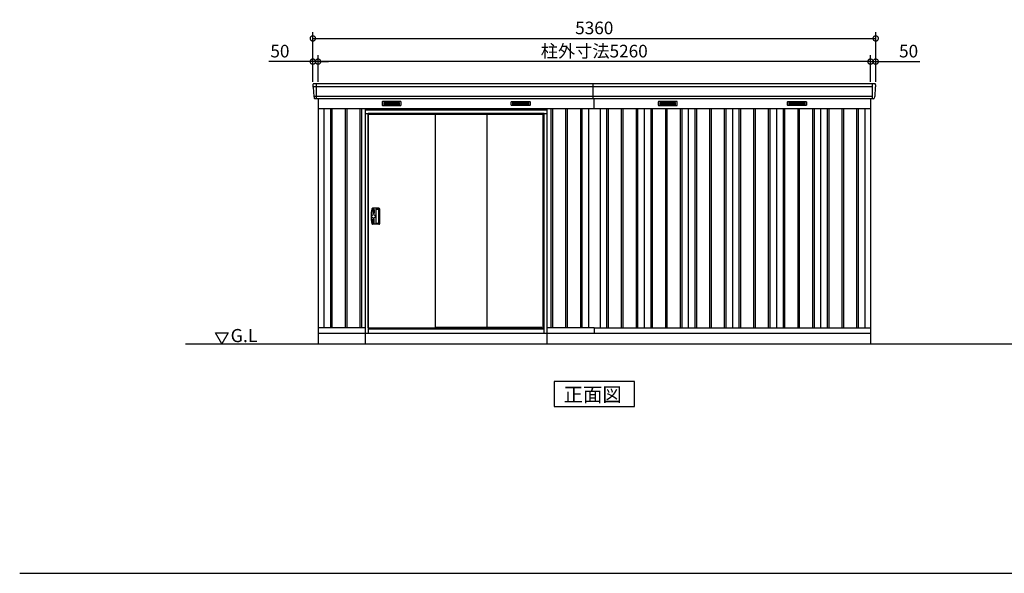
# Model space of a CAD drawing. Extents: x 140 to 16534, y 0 to 11410.
# Drawn here: x 140 to 9516, y 0 to 5275 of the extents above; entities that cross this region are included whole.
import ezdxf

# ---------------------------------------------------------------- set-up
doc = ezdxf.new("R2010")
doc.units = 0
doc.header["$LTSCALE"] = 20
doc.header["$PDMODE"] = 3
doc.header["$PDSIZE"] = 2
doc.layers.get('0').update_dxf_attribs({"linetype": 'CONTINUOUS'})
doc.layers.get('DEFPOINTS').update_dxf_attribs({"linetype": 'CONTINUOUS'})
for name, color, linetype in [('仕様書枠', 230, 'CONTINUOUS'), ('寸法', 4, 'CONTINUOUS'), ('細線', 5, 'CONTINUOUS'), ('部品1', 7, 'CONTINUOUS'), ('Ｇ_Ｌ', 30, 'CONTINUOUS')]:
    doc.layers.add(name, color=color, linetype=linetype)
doc.styles.add('MSGOTHIC', font='msgothi2.ttf')
doc.styles.add('STYLE1', font='isocp.shx', dxfattribs={"bigfont": 'bigfont.shx'})
doc.styles.add('STYLE2', font='txt')
doc.dimstyles.new('INABA_S40G', dxfattribs={"dimscale": 40, "dimtxt": 3, "dimasz": 2.5, "dimexe": 1.5, "dimexo": 0.5, "dimgap": 1, "dimtad": 3, "dimdec": 1, "dimdsep": 46, "dimtxsty": 'STYLE1', "dimblk1": 'DOTSMALL', "dimblk2": 'DOTSMALL', "dimsah": 1, "dimcen": 0, "dimclrt": 7, "dimadec": 0, "dimazin": 0, "dimtfac": 1, "dimtdec": 4, "dimtix": 1, "dimtmove": 0, "dimatfit": 3, "dimldrblk": 'DOTSMALL', "dimfxl": 1, "dimtolj": 1, "dimtzin": 0, "dimarcsym": 0})

# ---------------------------------------------------------------- blocks, each defined once
blk = doc.blocks.new('_DOTSMALL')
at = {"color": 0, "linetype": 'ByBlock', "ltscale": 50, "const_width": 0.5}
blk.add_lwpolyline([(-0.0625, 0, 1), (0.0625, 0, 1)], format="xyb", close=True, dxfattribs=at)
blk = doc.blocks.new('*D13')
at = {"layer": 'DEFPOINTS', "color": 0, "ltscale": 50}
for p in [(2981.4, 4875.7), (2981.4, 4663.1), (8241.4, 4663.1)]:
    blk.add_point(p, dxfattribs=at)
at = {"layer": '寸法', "color": 0, "lineweight": -2, "ltscale": 50}
for p, q in [((2981.4, 4683.1), (2981.4, 4935.7)), ((8241.4, 4875.7), (2981.4, 4875.7)), ((8241.4, 4683.1), (8241.4, 4935.7))]:
    blk.add_line(p, q, dxfattribs=at)
at = {"layer": '寸法', "color": 0, "lineweight": -2, "ltscale": 50, "xscale": 100, "yscale": 100, "zscale": 100, "rotation": 180}
blk.add_blockref('_DOTSMALL', (2981.4, 4875.7), dxfattribs=at)
at = {"layer": '寸法', "color": 0, "lineweight": -2, "ltscale": 50, "xscale": 100, "yscale": 100, "zscale": 100}
blk.add_blockref('_DOTSMALL', (8241.4, 4875.7), dxfattribs=at)
at = {"layer": '寸法', "color": 7, "ltscale": 50, "insert": (5611.4, 4975.7), "char_height": 120, "attachment_point": 5, "style": 'STYLE1'}
blk.add_mtext('\\A1;柱外寸法5260', dxfattribs=at)
blk = doc.blocks.new('*D14')
at = {"layer": 'DEFPOINTS', "color": 0, "ltscale": 50}
for p in [(8291.4, 5096.6), (2931.4, 4663.1), (8291.4, 4663.1)]:
    blk.add_point(p, dxfattribs=at)
at = {"layer": '寸法', "color": 0, "lineweight": -2, "ltscale": 50}
for p, q in [((2931.4, 4683.1), (2931.4, 5156.6)), ((2931.4, 5096.6), (8291.4, 5096.6)), ((8291.4, 4683.1), (8291.4, 5156.6))]:
    blk.add_line(p, q, dxfattribs=at)
at = {"layer": '寸法', "color": 0, "lineweight": -2, "ltscale": 50, "xscale": 100, "yscale": 100, "zscale": 100, "rotation": 180}
blk.add_blockref('_DOTSMALL', (2931.4, 5096.6), dxfattribs=at)
at = {"layer": '寸法', "color": 0, "lineweight": -2, "ltscale": 50, "xscale": 100, "yscale": 100, "zscale": 100}
blk.add_blockref('_DOTSMALL', (8291.4, 5096.6), dxfattribs=at)
at = {"layer": '寸法', "color": 7, "ltscale": 50, "insert": (5611.4, 5196.6), "char_height": 120, "attachment_point": 5, "style": 'STYLE1'}
blk.add_mtext('\\A1;5360', dxfattribs=at)
blk = doc.blocks.new('*D15')
at = {"layer": 'DEFPOINTS', "color": 0, "ltscale": 50}
for p in [(2931.4, 4875.7), (2931.4, 4663.1), (2981.4, 4663.1)]:
    blk.add_point(p, dxfattribs=at)
at = {"layer": '寸法', "color": 0, "lineweight": -2, "ltscale": 50}
for p, q in [((2931.4, 4875.7), (2511.8, 4875.7)), ((2931.4, 4683.1), (2931.4, 4935.7)), ((2981.4, 4875.7), (2931.4, 4875.7)), ((2981.4, 4683.1), (2981.4, 4935.7)), ((2981.4, 4875.7), (3081.4, 4875.7))]:
    blk.add_line(p, q, dxfattribs=at)
at = {"layer": '寸法', "color": 0, "lineweight": -2, "ltscale": 50, "xscale": 100, "yscale": 100, "zscale": 100}
blk.add_blockref('_DOTSMALL', (2931.4, 4875.7), dxfattribs=at)
at = {"layer": '寸法', "color": 0, "lineweight": -2, "ltscale": 50, "xscale": 100, "yscale": 100, "zscale": 100, "rotation": 180}
blk.add_blockref('_DOTSMALL', (2981.4, 4875.7), dxfattribs=at)
at = {"layer": '寸法', "color": 7, "ltscale": 50, "insert": (2617.9, 4975.7), "char_height": 120, "attachment_point": 5, "style": 'STYLE1'}
blk.add_mtext('\\A1;50', dxfattribs=at)
blk = doc.blocks.new('*D16')
at = {"layer": 'DEFPOINTS', "color": 0, "ltscale": 50}
for p in [(8241.4, 4875.7), (8241.4, 4663.1), (8291.4, 4663.1)]:
    blk.add_point(p, dxfattribs=at)
at = {"layer": '寸法', "color": 0, "lineweight": -2, "ltscale": 50}
for p, q in [((8241.4, 4875.7), (8141.4, 4875.7)), ((8241.4, 4683.1), (8241.4, 4935.7)), ((8241.4, 4875.7), (8291.4, 4875.7)), ((8291.4, 4683.1), (8291.4, 4935.7)), ((8291.4, 4875.7), (8710.9, 4875.7))]:
    blk.add_line(p, q, dxfattribs=at)
at = {"layer": '寸法', "color": 0, "lineweight": -2, "ltscale": 50, "xscale": 100, "yscale": 100, "zscale": 100}
blk.add_blockref('_DOTSMALL', (8241.4, 4875.7), dxfattribs=at)
at = {"layer": '寸法', "color": 0, "lineweight": -2, "ltscale": 50, "xscale": 100, "yscale": 100, "zscale": 100, "rotation": 180}
blk.add_blockref('_DOTSMALL', (8291.4, 4875.7), dxfattribs=at)
at = {"layer": '寸法', "color": 7, "ltscale": 50, "insert": (8604.8, 4975.7), "char_height": 120, "attachment_point": 5, "style": 'STYLE1'}
blk.add_mtext('\\A1;50', dxfattribs=at)

msp = doc.modelspace()

# ---------------------------------------------------------------- linework, layer by layer
at = {"layer": '仕様書枠', "ltscale": 50}
msp.add_line((140, 0), (16307.2, 0), dxfattribs=at)
at = {"layer": '細線', "ltscale": 50}
for p, q in [((8258.351, 4635.086), (2933.509, 4635.086)), ((2964.351, 4663.113), (2964.351, 4522.113)), ((8258.351, 4663.113), (8258.351, 4522.113)), ((8258.351, 4542.886), (2941.745, 4542.886)), ((3098.851, 4428.113), (3098.851, 2338.113)), ((3113.851, 4428.113), (3113.851, 2338.113)), ((3238.851, 4428.113), (3238.851, 2338.113)), ((3253.851, 4428.113), (3253.851, 2338.113)), ((3378.851, 4428.113), (3378.851, 2338.113)), ((3393.851, 4428.113), (3393.851, 2338.113)), ((5163.351, 4413.113), (3429.351, 4413.113)), ((5198.851, 4428.113), (5198.851, 2338.113)), ((5213.851, 4428.113), (5213.851, 2338.113)), ((5338.851, 4428.113), (5338.851, 2338.113)), ((5353.851, 4428.113), (5353.851, 2338.113)), ((5478.851, 4428.113), (5478.851, 2338.113)), ((5493.851, 4428.113), (5493.851, 2338.113)), ((5728.851, 4428.113), (5728.851, 2338.113)), ((5743.851, 4428.113), (5743.851, 2338.113)), ((5868.851, 4428.113), (5868.851, 2338.113)), ((5883.851, 4428.113), (5883.851, 2338.113)), ((6008.851, 4428.113), (6008.851, 2338.113)), ((6023.851, 4428.113), (6023.851, 2338.113)), ((6148.851, 4428.113), (6148.851, 2338.113)), ((6163.851, 4428.113), (6163.851, 2338.113)), ((6288.851, 4428.113), (6288.851, 2338.113)), ((6303.851, 4428.113), (6303.851, 2338.113)), ((6428.851, 4428.113), (6428.851, 2338.113)), ((6443.851, 4428.113), (6443.851, 2338.113)), ((6568.851, 4428.113), (6568.851, 2338.113)), ((6583.851, 4428.113), (6583.851, 2338.113)), ((6708.851, 4428.113), (6708.851, 2338.113)), ((6723.851, 4428.113), (6723.851, 2338.113)), ((6848.851, 4428.113), (6848.851, 2338.113)), ((6863.851, 4428.113), (6863.851, 2338.113)), ((6988.851, 4428.113), (6988.851, 2338.113)), ((7003.851, 4428.113), (7003.851, 2338.113)), ((7128.851, 4428.113), (7128.851, 2338.113)), ((7143.851, 4428.113), (7143.851, 2338.113)), ((7268.851, 4428.113), (7268.851, 2338.113)), ((7283.851, 4428.113), (7283.851, 2338.113)), ((7408.851, 4428.113), (7408.851, 2338.113)), ((7423.851, 4428.113), (7423.851, 2338.113)), ((7548.851, 4428.113), (7548.851, 2338.113)), ((7563.851, 4428.113), (7563.851, 2338.113)), ((7688.851, 4428.113), (7688.851, 2338.113)), ((7703.851, 4428.113), (7703.851, 2338.113)), ((7828.851, 4428.113), (7828.851, 2338.113)), ((7843.851, 4428.113), (7843.851, 2338.113)), ((7968.851, 4428.113), (7968.851, 2338.113)), ((7983.851, 4428.113), (7983.851, 2338.113)), ((8108.851, 4428.113), (8108.851, 2338.113)), ((8123.851, 4428.113), (8123.851, 2338.113)), ((3459.351, 4380.613), (3459.351, 2288.113)), ((5133.351, 4380.613), (3459.351, 4380.613)), ((5133.351, 4371.113), (3459.351, 4371.113)), ((5133.351, 2288.113), (5133.351, 4380.613)), ((3529.851, 3466.113), (3529.851, 3338.113)), ((3532.851, 3469.113), (3556.337, 3469.113)), ((3532.851, 3335.113), (3556.337, 3335.113)), ((4097.851, 2345.613), (5107.351, 2345.613)), ((5111.351, 2335.113), (5107.351, 2345.613)), ((3459.351, 2335.113), (5133.351, 2335.113)), ((3459.351, 2331.113), (5133.351, 2331.113))]:
    msp.add_line(p, q, dxfattribs=at)
at = {"layer": '細線'}
for p, q in [((3681.351, 4487.613), (3607.351, 4487.613)), ((3607.351, 4487.613), (3607.351, 4464.613)), ((3607.351, 4481.613), (3681.351, 4481.613)), ((3607.351, 4481.613), (3676.351, 4481.613)), ((3607.351, 4475.613), (3681.351, 4475.613)), ((3607.351, 4469.613), (3681.351, 4469.613)), ((3607.351, 4464.613), (3681.351, 4464.613)), ((3755.351, 4487.613), (3681.351, 4487.613)), ((3681.351, 4487.613), (3681.351, 4464.613)), ((3755.351, 4481.613), (3681.351, 4481.613)), ((3755.351, 4475.613), (3681.351, 4475.613)), ((3755.351, 4469.613), (3681.351, 4469.613)), ((3681.351, 4464.613), (3755.351, 4464.613)), ((3755.351, 4464.613), (3755.351, 4487.613)), ((4837.351, 4464.613), (4837.351, 4487.613)), ((4837.351, 4487.613), (4911.351, 4487.613)), ((4837.351, 4481.613), (4911.351, 4481.613)), ((4837.351, 4475.613), (4911.351, 4475.613)), ((4837.351, 4469.613), (4911.351, 4469.613)), ((4911.351, 4464.613), (4837.351, 4464.613)), ((4911.351, 4487.613), (4911.351, 4464.613)), ((4911.351, 4487.613), (4985.351, 4487.613)), ((4985.351, 4481.613), (4911.351, 4481.613)), ((4985.351, 4475.613), (4911.351, 4475.613)), ((4985.351, 4469.613), (4911.351, 4469.613)), ((4985.351, 4464.613), (4911.351, 4464.613)), ((4985.351, 4481.613), (4916.351, 4481.613)), ((4985.351, 4487.613), (4985.351, 4464.613)), ((6237.351, 4487.613), (6237.351, 4464.613)), ((6311.351, 4487.613), (6237.351, 4487.613)), ((6237.351, 4481.613), (6306.351, 4481.613)), ((6237.351, 4481.613), (6311.351, 4481.613)), ((6237.351, 4475.613), (6311.351, 4475.613)), ((6237.351, 4469.613), (6311.351, 4469.613)), ((6237.351, 4464.613), (6311.351, 4464.613)), ((6311.351, 4487.613), (6311.351, 4464.613)), ((6385.351, 4487.613), (6311.351, 4487.613)), ((6385.351, 4481.613), (6311.351, 4481.613)), ((6385.351, 4475.613), (6311.351, 4475.613)), ((6385.351, 4469.613), (6311.351, 4469.613)), ((6311.351, 4464.613), (6385.351, 4464.613)), ((6385.351, 4464.613), (6385.351, 4487.613)), ((7467.351, 4487.613), (7541.351, 4487.613)), ((7467.351, 4464.613), (7467.351, 4487.613)), ((7467.351, 4481.613), (7541.351, 4481.613)), ((7467.351, 4475.613), (7541.351, 4475.613)), ((7467.351, 4469.613), (7541.351, 4469.613)), ((7541.351, 4464.613), (7467.351, 4464.613)), ((7541.351, 4487.613), (7615.351, 4487.613)), ((7541.351, 4487.613), (7541.351, 4464.613)), ((7615.351, 4481.613), (7541.351, 4481.613)), ((7615.351, 4475.613), (7541.351, 4475.613)), ((7615.351, 4469.613), (7541.351, 4469.613)), ((7615.351, 4464.613), (7541.351, 4464.613)), ((7615.351, 4481.613), (7546.351, 4481.613)), ((7615.351, 4487.613), (7615.351, 4464.613))]:
    msp.add_line(p, q, dxfattribs=at)
at = {"layer": '細線', "ltscale": 2}
for p, q in [((3561.254, 3478.113), (3499.877, 3478.113)), ((3502.851, 3465.113), (3502.851, 3431.113)), ((3511.851, 3468.113), (3505.851, 3468.113)), ((3511.851, 3428.113), (3505.851, 3428.113)), ((3511.851, 3376.113), (3505.851, 3376.113)), ((3514.851, 3465.113), (3514.851, 3431.113)), ((3561.254, 3326.113), (3499.877, 3326.113)), ((3502.851, 3339.113), (3502.851, 3373.113)), ((3511.851, 3336.113), (3505.851, 3336.113)), ((3514.851, 3339.113), (3514.851, 3373.113))]:
    msp.add_line(p, q, dxfattribs=at)
at = {"layer": '細線', "ltscale": 5}
msp.add_circle((3508.851, 3402.113), 17, dxfattribs=at)
for centre, radius, start, end in [((3891.851, 3402.113), 405, 170.0163681, 189.9836319), ((3499.877, 3471.113), 7, 90, 170.0163681), ((3561.254, 3471.113), 7, 0.9901341, 90), ((-431.149, 3402.113), 4000, 359.0098659, 0.9901341), ((3556.337, 3466.113), 3, 0.9195304, 90), ((-431.149, 3402.113), 3991, 359.0804696, 0.9195304), ((3499.877, 3333.113), 7, 189.9836319, 270), ((3556.337, 3338.113), 3, 270, 359.0804696), ((3561.254, 3333.113), 7, 270, 359.0098659)]:
    msp.add_arc(centre, radius, start, end, dxfattribs=at)
at = {"layer": '細線', "ltscale": 2}
for centre, start, end in [((3505.851, 3465.113), 90, 180), ((3505.851, 3431.113), 180, 270), ((3505.851, 3373.113), 90, 180), ((3511.851, 3465.113), 0, 90), ((3511.851, 3431.113), 270, 0), ((3511.851, 3373.113), 0, 90), ((3505.851, 3339.113), 180, 270), ((3511.851, 3339.113), 270, 0)]:
    msp.add_arc(centre, 3, start, end, dxfattribs=at)
at = {"layer": '細線', "ltscale": 50}
for centre, start, end in [((3532.851, 3466.113), 90, 180), ((3532.851, 3338.113), 180, 270)]:
    msp.add_arc(centre, 3, start, end, dxfattribs=at)
at = {"layer": '部品1'}
for p, q in [((2931.77, 4655.716), (2932.904, 4635.74)), ((2936.105, 4632.283), (2941.14, 4543.54)), ((5601.351, 4522.113), (5601.351, 4663.113)), ((8286.597, 4632.283), (8281.562, 4543.54)), ((8290.931, 4655.716), (8289.798, 4635.74)), ((2944.341, 4540.083), (2944.986, 4528.716)), ((2981.351, 4522.113), (2981.351, 2188.113)), ((5611.351, 4428.113), (5611.351, 4522.113)), ((8241.351, 4522.113), (8241.351, 2188.113)), ((8278.361, 4540.083), (8277.716, 4528.716)), ((2981.351, 4428.113), (8241.351, 4428.113)), ((3036.351, 4428.113), (3036.351, 2338.113)), ((5556.351, 4428.113), (5556.351, 2338.113)), ((5666.351, 4428.113), (5666.351, 2338.113)), ((6086.351, 4428.113), (6086.351, 2338.113)), ((6506.351, 4428.113), (6506.351, 2338.113)), ((6926.351, 4428.113), (6926.351, 2338.113)), ((6926.351, 4428.113), (6926.351, 2338.113)), ((7346.351, 4428.113), (7346.351, 2338.113)), ((7766.351, 4428.113), (7766.351, 2338.113)), ((8186.351, 4428.113), (8186.351, 2338.113)), ((2005.936, 2292.036), (2125.936, 2292.036)), ((2065.936, 2188.113), (2005.936, 2292.036)), ((2125.936, 2292.036), (2065.936, 2188.113)), ((2981.351, 2288.113), (5611.351, 2288.113)), ((5611.351, 2338.113), (5611.351, 2288.113)), ((5611.351, 2288.113), (8241.351, 2288.113))]:
    msp.add_line(p, q, dxfattribs=at)
at = {"layer": '部品1', "ltscale": 50}
for p, q in [((8283.942, 4663.113), (2938.759, 4663.113)), ((8270.727, 4522.113), (2951.974, 4522.113)), ((3429.351, 4423.113), (3429.351, 2188.113)), ((5163.351, 4423.113), (3429.351, 4423.113)), ((3456.351, 4423.113), (3456.351, 4428.113)), ((5136.351, 4423.113), (5136.351, 4428.113)), ((5163.351, 2188.113), (5163.351, 4423.113)), ((3459.351, 4379.113), (3429.351, 4379.113)), ((3459.351, 2338.113), (3459.351, 4371.113)), ((4097.851, 4371.113), (4097.851, 2338.113)), ((4589.851, 4371.113), (4589.851, 2345.613)), ((5124.351, 2335.113), (5124.351, 4371.113)), ((5163.351, 4379.113), (5133.351, 4379.113)), ((3429.351, 2338.113), (2981.351, 2338.113)), ((3429.351, 2288.113), (5163.351, 2288.113)), ((3459.351, 2338.113), (4097.851, 2338.113)), ((3468.351, 2338.113), (3468.351, 2335.113)), ((5611.351, 2338.113), (5163.351, 2338.113)), ((5611.351, 2338.113), (8241.351, 2338.113))]:
    msp.add_line(p, q, dxfattribs=at)
at = {"layer": '部品1', "ltscale": 0.01}
for p, q in [((3591.351, 4492.113), (3591.351, 4460.613)), ((3769.351, 4494.113), (3593.351, 4494.113)), ((3593.351, 4458.613), (3769.351, 4458.613)), ((3771.351, 4460.613), (3771.351, 4492.113)), ((4821.351, 4460.613), (4821.351, 4492.113)), ((4823.351, 4494.113), (4999.351, 4494.113)), ((4999.351, 4458.613), (4823.351, 4458.613)), ((5001.351, 4492.113), (5001.351, 4460.613)), ((6221.351, 4492.113), (6221.351, 4460.613)), ((6399.351, 4494.113), (6223.351, 4494.113)), ((6223.351, 4458.613), (6399.351, 4458.613)), ((6401.351, 4460.613), (6401.351, 4492.113)), ((7451.351, 4460.613), (7451.351, 4492.113)), ((7453.351, 4494.113), (7629.351, 4494.113)), ((7629.351, 4458.613), (7453.351, 4458.613)), ((7631.351, 4492.113), (7631.351, 4460.613))]:
    msp.add_line(p, q, dxfattribs=at)
at = {"layer": '部品1'}
msp.add_lwpolyline([(5229.615, 1828.71), (5229.615, 1588.818), (5993.086, 1588.818), (5993.086, 1828.71)], close=True, dxfattribs=at)
for centre, start, end in [((2938.759, 4656.113), 90, 183.2473428), ((8283.942, 4656.113), 356.7526572, 90), ((2951.974, 4529.113), 183.2473428, 270), ((8270.727, 4529.113), 270, 356.7526572)]:
    msp.add_arc(centre, 7, start, end, dxfattribs=at)
at = {"layer": '部品1', "ltscale": 50}
for centre, radius, start, end in [((2933.603, 4635.78), 0.7, 183.2473428, 262.3418728), ((2933.11, 4632.113), 3, 3.2473428, 82.3418728), ((8289.592, 4632.113), 3, 97.6581272, 176.7526572), ((8289.099, 4635.78), 0.7, 277.6581272, 356.7526572), ((2941.839, 4543.58), 0.7, 183.2473428, 262.3418728), ((2941.346, 4539.913), 3, 3.2473428, 82.3418728), ((8281.356, 4539.913), 3, 97.6581272, 176.7526572), ((8280.863, 4543.58), 0.7, 277.6581272, 356.7526572)]:
    msp.add_arc(centre, radius, start, end, dxfattribs=at)
at = {"layer": '部品1', "ltscale": 0.01}
for centre, start, end in [((3593.351, 4492.113), 90, 180), ((3593.351, 4460.613), 180, 270), ((3769.351, 4492.113), 0, 90), ((3769.351, 4460.613), 270, 0), ((4823.351, 4492.113), 90, 180), ((4823.351, 4460.613), 180, 270), ((4999.351, 4492.113), 0, 90), ((4999.351, 4460.613), 270, 0), ((6223.351, 4492.113), 90, 180), ((6223.351, 4460.613), 180, 270), ((6399.351, 4492.113), 0, 90), ((6399.351, 4460.613), 270, 0), ((7453.351, 4492.113), 90, 180), ((7453.351, 4460.613), 180, 270), ((7629.351, 4492.113), 0, 90), ((7629.351, 4460.613), 270, 0)]:
    msp.add_arc(centre, 2, start, end, dxfattribs=at)
at = {"layer": 'Ｇ_Ｌ', "ltscale": 50}
msp.add_line((1717.483, 2188.113), (14588.713, 2188.113), dxfattribs=at)

# ---------------------------------------------------------------- texts
at = {"layer": '部品1'}
for s, height, style, p in [('G.L', 125, 'MSGOTHIC', (2148.42, 2202.955)), ('正面図', 135, 'STYLE2', (5320.141, 1635.817))]:
    msp.add_text(s, height=height, dxfattribs=dict(at, style=style)).set_placement(p)

# ---------------------------------------------------------------- dimensions: what is measured, and where the dimension line sits
at = {"layer": '寸法', "ltscale": 50}
for base, p1, p2, picture, middle in [((8291.351, 5096.56), (2931.351, 4663.113), (8291.351, 4663.113), '*D14', (5611.351, 5096.56)), ((2931.351, 4875.654), (2981.351, 4663.113), (2931.351, 4663.113), '*D15', (2617.865, 4875.654)), ((8241.351, 4875.654), (8291.351, 4663.113), (8241.351, 4663.113), '*D16', (8604.836, 4875.654))]:
    dim = msp.add_linear_dim(base=base, p1=p1, p2=p2, dimstyle='INABA_S40G', dxfattribs=at)
    dim.commit()
    dim.dimension.update_dxf_attribs({"geometry": picture, "text_midpoint": middle, "dimtype": 160})
dim = msp.add_linear_dim(base=(2981.351, 4875.654), p1=(8241.351, 4663.113), p2=(2981.351, 4663.113), text='柱外寸法<>', dimstyle='INABA_S40G', dxfattribs=at)
dim.commit()
dim.dimension.update_dxf_attribs({"geometry": '*D13', "text_midpoint": (5611.351, 4875.654), "dimtype": 160})

doc.saveas('drawing.dxf')
